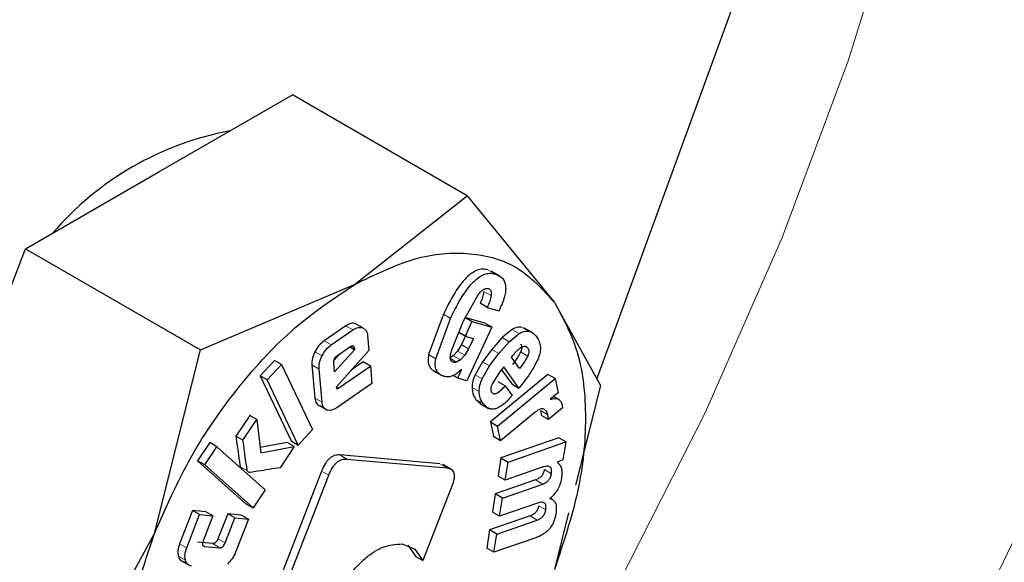
# Model space of a CAD drawing. Units: millimetres. Extents: x 0 to 210, y 0 to 297.
# Drawn here: x 137 to 138, y 106 to 107 of the extents above; entities that cross this region are included whole.
import ezdxf

# ---------------------------------------------------------------- set-up
doc = ezdxf.new("R2010")
doc.units = ezdxf.units.MM

msp = doc.modelspace()

# ---------------------------------------------------------------- linework, layer by layer
at = {"color": 7, "linetype": 'Continuous', "lineweight": 25}
for p, q in [((137.10318, 106.59431), (137.2578, 107.01774)), ((136.66749, 106.80042), (136.80017, 106.87701)), ((136.97409, 106.77661), (136.80017, 106.87701)), ((136.53481, 106.72382), (136.66749, 106.80042)), ((136.86195, 106.68816), (136.97409, 106.77661)), ((136.97409, 106.77661), (137.06097, 106.67036)), ((136.46847, 106.55284), (136.53481, 106.72382)), ((136.53481, 106.72382), (136.70873, 106.62342)), ((137.00681, 106.69656), (136.99786, 106.70173)), ((136.70873, 106.62342), (136.86195, 106.68816)), ((136.97045, 106.65205), (136.98495, 106.67806)), ((136.99417, 106.66557), (136.9871, 106.66966)), ((137.06097, 106.67036), (137.10677, 106.58783)), ((136.95053, 106.65868), (136.93578, 106.61865)), ((136.99417, 106.66557), (137.0058, 106.66223)), ((136.85327, 106.64718), (136.83173, 106.6323)), ((136.87016, 106.64526), (136.86309, 106.64934)), ((136.94285, 106.61456), (136.9576, 106.65459)), ((136.95871, 106.62326), (136.97045, 106.65205)), ((136.99172, 106.64983), (136.97179, 106.65556)), ((136.97886, 106.65148), (136.97201, 106.63695)), ((136.97886, 106.65148), (136.97226, 106.65529)), ((136.97886, 106.65148), (136.99879, 106.64575)), ((136.99879, 106.64575), (136.99172, 106.64983)), ((136.8388, 106.62822), (136.86034, 106.6431)), ((136.87506, 106.6376), (136.8764, 106.62273)), ((136.97201, 106.63695), (136.96576, 106.64055)), ((136.97324, 106.63864), (136.96846, 106.6285)), ((136.97201, 106.63695), (136.98031, 106.63456)), ((136.99879, 106.64575), (136.97373, 106.59263)), ((137.0188, 106.64368), (137.00881, 106.63547)), ((137.01588, 106.63139), (137.02587, 106.6396)), ((137.03947, 106.64022), (137.03052, 106.64539)), ((136.96846, 106.6285), (136.96459, 106.62198)), ((136.98031, 106.63456), (136.97553, 106.62442)), ((137.00881, 106.63547), (136.99851, 106.62369)), ((137.00558, 106.61961), (137.01588, 106.63139)), ((136.66293, 106.44058), (136.70873, 106.62342)), ((136.84816, 106.61991), (136.84153, 106.61262)), ((136.862, 106.62326), (136.84217, 106.60148)), ((136.8764, 106.62273), (136.84373, 106.58632)), ((136.845, 106.61772), (136.85752, 106.62637)), ((136.862, 106.62326), (136.8571, 106.62608)), ((136.86187, 106.62476), (136.862, 106.62326)), ((136.96027, 106.61752), (136.95644, 106.61523)), ((136.96459, 106.62198), (136.96027, 106.61752)), ((136.97166, 106.6179), (136.96734, 106.61344)), ((136.97553, 106.62442), (136.97166, 106.6179)), ((136.99851, 106.62369), (136.98928, 106.61141)), ((136.99635, 106.60733), (137.00558, 106.61961)), ((137.01816, 106.61594), (137.02013, 106.61842)), ((136.78233, 106.61283), (136.76807, 106.5975)), ((136.77514, 106.59342), (136.7894, 106.60875)), ((136.7894, 106.60875), (136.78233, 106.61283)), ((136.7894, 106.60875), (136.82018, 106.54403)), ((136.81966, 106.60829), (136.82261, 106.57532)), ((136.84217, 106.60148), (136.84134, 106.61071)), ((136.84642, 106.5856), (136.87778, 106.60727)), ((136.87071, 106.61135), (136.85882, 106.60313)), ((136.87778, 106.60727), (136.87071, 106.61135)), ((136.87778, 106.60727), (136.87934, 106.58993)), ((136.96734, 106.61344), (136.96351, 106.61114)), ((136.98928, 106.61141), (136.98191, 106.59862)), ((136.98898, 106.59454), (136.99635, 106.60733)), ((137.02617, 106.60477), (137.01816, 106.61594)), ((136.76807, 106.5975), (136.79885, 106.53279)), ((136.77514, 106.59342), (136.76807, 106.5975)), ((136.82969, 106.57124), (136.82673, 106.60421)), ((136.93989, 106.60292), (136.94891, 106.59771)), ((136.96483, 106.59518), (136.96028, 106.59781)), ((136.96483, 106.59518), (136.96893, 106.60429)), ((137.05452, 106.59886), (136.99717, 106.55168)), ((137.0064, 106.60121), (136.99924, 106.58997)), ((137.01049, 106.60633), (137.0064, 106.60121)), ((137.00831, 106.6036), (137.01848, 106.58942)), ((137.02555, 106.58534), (137.01049, 106.60633)), ((137.06159, 106.59478), (137.05452, 106.59886)), ((136.80592, 106.52871), (136.77514, 106.59342)), ((136.87934, 106.58993), (136.8444, 106.56579)), ((136.97373, 106.59263), (136.96483, 106.59518)), ((137.00424, 106.5476), (137.06159, 106.59478)), ((137.01195, 106.58752), (137.00488, 106.5916)), ((137.01848, 106.58942), (137.02555, 106.58534)), ((137.02844, 106.58897), (137.02555, 106.58534)), ((137.06159, 106.59478), (137.06449, 106.58071)), ((137.10677, 106.58783), (137.08199, 106.48889)), ((136.84373, 106.58632), (136.84407, 106.58526)), ((137.01195, 106.58752), (137.01879, 106.578)), ((137.06449, 106.58071), (137.05683, 106.57416)), ((136.98285, 106.57409), (136.9876, 106.57001)), ((136.98648, 106.57028), (136.99543, 106.56512)), ((137.06605, 106.5735), (137.06009, 106.57694)), ((137.06869, 106.56846), (137.06906, 106.56562)), ((136.83452, 106.56351), (136.82745, 106.56759)), ((137.04166, 106.56124), (137.00726, 106.53294)), ((137.04719, 106.56293), (137.04793, 106.55814)), ((137.055, 106.55406), (137.05426, 106.55885)), ((137.06906, 106.56562), (137.055, 106.55406)), ((136.75771, 106.55801), (136.74397, 106.5376)), ((136.75104, 106.53352), (136.76478, 106.55393)), ((136.76478, 106.55393), (136.75771, 106.55801)), ((136.76478, 106.55393), (136.76896, 106.52098)), ((136.99717, 106.55168), (137.00019, 106.53702)), ((136.99717, 106.55168), (137.00424, 106.5476)), ((137.055, 106.55406), (137.04793, 106.55814)), ((136.82018, 106.54403), (136.80592, 106.52871)), ((137.00726, 106.53294), (137.00424, 106.5476)), ((136.71811, 106.53115), (136.7059, 106.51302)), ((136.72518, 106.52706), (136.71811, 106.53115)), ((136.75104, 106.53352), (136.74397, 106.5376)), ((136.79505, 106.53117), (136.7683, 106.52625)), ((136.80212, 106.52709), (136.79505, 106.53117)), ((136.79885, 106.53279), (136.80592, 106.52871)), ((137.00726, 106.53294), (137.00019, 106.53702)), ((137.06519, 106.53587), (137.00768, 106.51588)), ((137.01475, 106.5118), (137.07226, 106.53179)), ((137.07226, 106.53179), (137.06519, 106.53587)), ((137.07226, 106.53179), (137.06944, 106.51384)), ((136.71297, 106.50894), (136.72518, 106.52706)), ((136.72518, 106.52706), (136.77326, 106.48422)), ((136.76896, 106.52098), (136.80212, 106.52709)), ((136.80212, 106.52709), (136.78805, 106.50619)), ((136.7059, 106.51302), (136.75399, 106.47018)), ((136.71297, 106.50894), (136.7059, 106.51302)), ((136.94679, 106.50995), (136.84744, 106.51883)), ((136.85451, 106.51475), (136.95386, 106.50587)), ((136.95895, 106.50413), (136.94989, 106.50935)), ((137.00768, 106.51588), (137.00485, 106.4978)), ((137.00768, 106.51588), (137.01475, 106.5118)), ((137.01192, 106.49371), (137.01475, 106.5118)), ((137.06944, 106.51384), (137.06351, 106.51152)), ((136.76106, 106.4661), (136.71297, 106.50894)), ((136.8293, 106.50275), (136.77176, 106.35446)), ((137.04975, 106.50687), (137.01192, 106.49371)), ((136.77883, 106.35037), (136.83637, 106.49866)), ((137.04225, 106.49401), (137.00207, 106.48004)), ((137.01192, 106.49371), (137.00485, 106.4978)), ((137.00914, 106.47596), (137.04932, 106.48993)), ((136.77326, 106.48422), (136.76106, 106.4661)), ((136.95884, 106.48771), (136.93016, 106.41379)), ((137.00207, 106.48004), (136.99922, 106.46189)), ((137.00914, 106.47596), (137.00207, 106.48004)), ((136.75399, 106.47018), (136.76106, 106.4661)), ((137.0063, 106.45781), (137.00914, 106.47596)), ((137.04413, 106.47096), (137.0063, 106.45781)), ((137.05979, 106.47392), (137.05653, 106.4758)), ((136.70086, 106.4636), (136.68801, 106.43059)), ((136.71399, 106.46238), (136.70086, 106.4636)), ((136.70793, 106.45952), (136.70086, 106.4636)), ((136.72106, 106.4583), (136.71399, 106.46238)), ((136.73586, 106.46036), (136.72617, 106.43548)), ((136.74935, 106.45911), (136.73586, 106.46036)), ((136.74293, 106.45628), (136.73586, 106.46036)), ((137.0063, 106.45781), (136.99922, 106.46189)), ((137.07505, 106.46119), (137.06097, 106.40499)), ((136.69508, 106.4265), (136.70793, 106.45952)), ((136.70793, 106.45952), (136.72106, 106.4583)), ((136.72106, 106.4583), (136.71137, 106.43342)), ((136.73324, 106.4314), (136.74293, 106.45628)), ((136.74293, 106.45628), (136.75643, 106.45503)), ((136.75643, 106.45503), (136.74357, 106.42202)), ((136.75643, 106.45503), (136.74935, 106.45911)), ((137.03664, 106.45824), (136.99646, 106.44427)), ((137.00353, 106.44019), (137.04371, 106.45415)), ((136.99646, 106.44427), (136.99362, 106.42612)), ((137.00353, 106.44019), (136.99646, 106.44427)), ((136.57605, 106.28145), (136.66293, 106.44058)), ((136.72083, 106.43066), (136.70568, 106.43206)), ((137.00069, 106.42204), (137.00353, 106.44019)), ((137.04249, 106.43656), (137.00069, 106.42204)), ((136.71275, 106.42798), (136.7279, 106.42658)), ((136.90948, 106.43033), (136.92215, 106.42509)), ((136.91508, 106.42917), (136.92309, 106.41787)), ((136.92215, 106.42509), (136.93016, 106.41379)), ((137.00069, 106.42204), (136.99362, 106.42612)), ((136.68907, 106.41392), (136.69802, 106.40876)), ((136.92309, 106.41787), (136.93016, 106.41379))]:
    msp.add_line(p, q, dxfattribs=at)
at = {"color": 8, "linetype": 'Continuous', "lineweight": 18}
for p, q in [((137.00178, 106.69881), (136.9947, 106.70289)), ((136.99788, 106.67733), (136.99081, 106.68141)), ((136.9576, 106.65459), (136.95053, 106.65868)), ((136.86034, 106.6431), (136.85327, 106.64718)), ((137.02587, 106.6396), (137.0188, 106.64368)), ((137.0352, 106.64192), (137.02813, 106.646)), ((136.8388, 106.62822), (136.83173, 106.6323)), ((136.86187, 106.62476), (136.85833, 106.6268)), ((136.97553, 106.62442), (136.96846, 106.6285)), ((137.01588, 106.63139), (137.00881, 106.63547)), ((137.03422, 106.6254), (137.03136, 106.62705)), ((136.82972, 106.61732), (136.82265, 106.62141)), ((136.94285, 106.61456), (136.93578, 106.61865)), ((136.96734, 106.61344), (136.96027, 106.61752)), ((136.97166, 106.6179), (136.96459, 106.62198)), ((137.00558, 106.61961), (136.99851, 106.62369)), ((137.03431, 106.61712), (137.02724, 106.6212)), ((136.82673, 106.60421), (136.81966, 106.60829)), ((136.96351, 106.61114), (136.95754, 106.61459)), ((136.99635, 106.60733), (136.98928, 106.61141)), ((136.98898, 106.59454), (136.98191, 106.59862)), ((136.84642, 106.5856), (136.84423, 106.58687)), ((136.98605, 106.58184), (136.97898, 106.58592)), ((136.82969, 106.57124), (136.82261, 106.57532)), ((136.98992, 106.57), (136.98285, 106.57409)), ((137.05426, 106.55885), (137.04719, 106.56293)), ((136.85451, 106.51475), (136.84744, 106.51883)), ((136.95386, 106.50587), (136.94679, 106.50995)), ((136.75545, 106.5031), (136.74838, 106.50718)), ((136.83637, 106.49866), (136.8293, 106.50275)), ((137.05797, 106.50014), (137.0509, 106.50422)), ((137.04932, 106.48993), (137.04225, 106.49401)), ((137.05235, 106.4643), (137.04528, 106.46838)), ((137.04371, 106.45415), (137.03664, 106.45824)), ((136.73324, 106.4314), (136.72617, 106.43548)), ((136.69508, 106.4265), (136.68801, 106.43059)), ((136.71275, 106.42798), (136.71091, 106.42904)), ((136.7279, 106.42658), (136.72083, 106.43066)), ((136.69376, 106.41416), (136.68668, 106.41824))]:
    msp.add_line(p, q, dxfattribs=at)
at = {"color": 8, "linetype": 'Continuous', "lineweight": 18, "flags": 128}
for points in [[(135.76517, 104.71772), (135.90599, 104.76296), (136.04899, 104.82377), (136.19308, 104.8997), (136.33718, 104.99015), (136.48018, 105.09444), (136.621, 105.21178), (136.75856, 105.34128), (136.89182, 105.48194), (137.01975, 105.63271), (137.1414, 105.79242), (137.25583, 105.95988), (137.36217, 106.13379), (137.45962, 106.31284), (137.54742, 106.49567), (137.62492, 106.68088), (137.69152, 106.86707), (137.74672, 107.05281), (137.79009, 107.2367), (137.82131, 107.41733), (137.84013, 107.59333), (137.84642, 107.76336), (137.84013, 107.92613), (137.83648, 107.96668)], [(135.76515, 105.07392), (135.90006, 105.13054), (136.0361, 105.20228), (136.17209, 105.28851), (136.30689, 105.38852), (136.43935, 105.50143), (136.56832, 105.62629), (136.69272, 105.76204), (136.81148, 105.90752), (136.92359, 106.06148), (137.02808, 106.22261), (137.12408, 106.38954), (137.21076, 106.56084), (137.28738, 106.73505), (137.35328, 106.91069), (137.40791, 107.08625), (137.4508, 107.26024), (137.48159, 107.43118), (137.48234, 107.43642)]]:
    msp.add_lwpolyline(points, dxfattribs=at)
at = {"color": 7, "linetype": 'Continuous', "lineweight": 25}
msp.add_arc((136.79558, 106.53771), 0.30888, 100.7152, 139.27943, dxfattribs=at)
at = {"color": 8, "linetype": 'Continuous', "lineweight": 18}
for points, knots in [([(138.18572, 108.66406), (138.19022, 108.65787), (138.22769, 108.60632), (138.28881, 108.47441), (138.36092, 108.26569), (138.40493, 108.01582), (138.41951, 107.75057), (138.40502, 107.46844), (138.36053, 107.1678), (138.29015, 106.87569), (138.20202, 106.60124), (138.10311, 106.3487), (137.98677, 106.09737), (137.85358, 105.85006), (137.706, 105.61107), (137.54651, 105.38464), (137.37727, 105.17276), (137.18365, 104.9591), (136.96588, 104.75263), (136.72777, 104.56184), (136.56893, 104.46367), (136.49072, 104.41533)], [0, 0, 0, 0, 0.00669, 0.055678, 0.118346, 0.179301, 0.23842, 0.297543, 0.358498, 0.421162, 0.470155, 0.519144, 0.569179, 0.61921, 0.669246, 0.719276, 0.768269, 0.817258, 0.879926, 0.94088, 1, 1, 1, 1]), ([(138.06548, 108.4066), (138.08169, 108.37655), (138.13014, 108.28674), (138.18521, 108.11242), (138.22626, 107.88724), (138.23917, 107.64644), (138.22612, 107.39077), (138.18577, 107.11821), (138.12198, 106.85341), (138.04208, 106.6046), (137.95242, 106.37567), (137.84695, 106.14782), (137.72621, 105.92363), (137.59242, 105.70697), (137.44784, 105.50171), (137.29442, 105.30962), (137.1189, 105.11594), (136.92148, 104.92877), (136.70562, 104.7558), (136.56162, 104.6668), (136.49072, 104.62299)], [0, 0, 0, 0, 0.032283, 0.096499, 0.158964, 0.219552, 0.280136, 0.342601, 0.406822, 0.457024, 0.507231, 0.558501, 0.609776, 0.661046, 0.712322, 0.762523, 0.812731, 0.876947, 0.939413, 1, 1, 1, 1])]:
    msp.add_open_spline(points, degree=3, knots=knots, dxfattribs=at)
at = {"color": 7, "linetype": 'Continuous', "lineweight": 25}
for points in [[(136.86195, 106.68814), (136.88201, 106.69797), (136.92215, 106.71764), (136.978, 106.7219), (137.02691, 106.70827), (137.04961, 106.68299), (137.06095, 106.67035)], [(136.66294, 106.44058), (136.67429, 106.46632), (136.69698, 106.5178), (136.74589, 106.58791), (136.80175, 106.64813), (136.84188, 106.6748), (136.86195, 106.68814)], [(137.06095, 106.67035), (137.06967, 106.65444), (137.08711, 106.62262), (137.09405, 106.55678), (137.08711, 106.48292), (137.06967, 106.43097), (137.06095, 106.40499)], [(136.66294, 106.17522), (136.65422, 106.19113), (136.63678, 106.22295), (136.62984, 106.28879), (136.63678, 106.36265), (136.65422, 106.4146), (136.66294, 106.44058)]]:
    msp.add_open_spline(points, degree=3, dxfattribs=at)
for points, knots in [([(136.9947, 106.70289), (136.99299, 106.70324), (136.98972, 106.7039), (136.98418, 106.70274), (136.97856, 106.69975), (136.97062, 106.69291), (136.96041, 106.67889), (136.95411, 106.666), (136.95053, 106.65868)], [0, 0, 0, 0, 0.115667, 0.220866, 0.322486, 0.428118, 0.675013, 1, 1, 1, 1]), ([(136.9576, 106.65459), (136.96118, 106.66192), (136.96748, 106.67481), (136.97769, 106.68883), (136.98563, 106.69567), (136.99125, 106.69865), (136.99679, 106.69982), (137.00006, 106.69915), (137.00178, 106.69881)], [0, 0, 0, 0, 0.324987, 0.571882, 0.677514, 0.779134, 0.884333, 1, 1, 1, 1]), ([(137.00178, 106.69881), (137.00448, 106.69772), (137.00834, 106.69617), (137.0114, 106.69131), (137.01249, 106.68702), (137.01243, 106.68189), (137.01081, 106.67353), (137.00787, 106.66689), (137.0058, 106.66223)], [0, 0, 0, 0, 0.269837, 0.385224, 0.494601, 0.60478, 0.722435, 1, 1, 1, 1]), ([(136.98495, 106.67806), (136.98587, 106.67919), (136.98756, 106.68127), (136.99031, 106.68352), (136.99294, 106.68464), (136.99437, 106.68439), (136.9951, 106.68426)], [0, 0, 0, 0, 0.288166, 0.534369, 0.762004, 1, 1, 1, 1]), ([(136.99081, 106.68141), (136.99043, 106.67947), (136.98967, 106.67558), (136.98796, 106.67163), (136.9871, 106.66966)], [0, 0, 0, 0, 0.499616, 1, 1, 1, 1]), ([(136.99788, 106.67733), (136.9975, 106.67538), (136.99674, 106.6715), (136.99503, 106.66755), (136.99417, 106.66557)], [0, 0, 0, 0, 0.499616, 1, 1, 1, 1]), ([(136.9951, 106.68426), (136.99565, 106.68402), (136.99671, 106.68357), (136.99773, 106.68204), (136.99817, 106.67993), (136.99798, 106.67822), (136.99788, 106.67733)], [0, 0, 0, 0, 0.260849, 0.500233, 0.739493, 1, 1, 1, 1]), ([(136.86309, 106.64934), (136.86161, 106.64966), (136.85865, 106.6503), (136.85506, 106.64822), (136.85327, 106.64718)], [0, 0, 0, 0, 0.502558, 1, 1, 1, 1]), ([(136.86034, 106.6431), (136.86213, 106.64414), (136.86572, 106.64622), (136.86868, 106.64558), (136.87016, 106.64526)], [0, 0, 0, 0, 0.497442, 1, 1, 1, 1]), ([(136.87016, 106.64526), (136.87146, 106.64454), (136.87402, 106.6431), (136.87472, 106.63943), (136.87506, 106.6376)], [0, 0, 0, 0, 0.504059, 1, 1, 1, 1]), ([(137.02813, 106.646), (137.02664, 106.64606), (137.02372, 106.64619), (137.02041, 106.6445), (137.0188, 106.64368)], [0, 0, 0, 0, 0.512596, 1, 1, 1, 1]), ([(137.02587, 106.6396), (137.02748, 106.64042), (137.03079, 106.6421), (137.03371, 106.64198), (137.0352, 106.64192)], [0, 0, 0, 0, 0.487404, 1, 1, 1, 1]), ([(137.0352, 106.64192), (137.0367, 106.64146), (137.03998, 106.64046), (137.04213, 106.63763), (137.04331, 106.63609)], [0, 0, 0, 0, 0.455263, 1, 1, 1, 1]), ([(136.83173, 106.6323), (136.82996, 106.63088), (136.82642, 106.62805), (136.8239, 106.62362), (136.82265, 106.62141)], [0, 0, 0, 0, 0.500466, 1, 1, 1, 1]), ([(136.82972, 106.61732), (136.83098, 106.61954), (136.83349, 106.62397), (136.83703, 106.6268), (136.8388, 106.62822)], [0, 0, 0, 0, 0.499534, 1, 1, 1, 1]), ([(136.85752, 106.62637), (136.85811, 106.62674), (136.85896, 106.62727), (136.85999, 106.62746), (136.86061, 106.62737), (136.8611, 106.62705), (136.86164, 106.62627), (136.86178, 106.62538), (136.86187, 106.62476)], [0, 0, 0, 0, 0.273177, 0.389879, 0.5, 0.610121, 0.726823, 1, 1, 1, 1]), ([(137.02714, 106.62948), (137.02749, 106.62895), (137.02813, 106.62795), (137.02848, 106.62591), (137.02822, 106.6236), (137.02757, 106.62201), (137.02724, 106.6212)], [0, 0, 0, 0, 0.27955, 0.524038, 0.755623, 1, 1, 1, 1]), ([(137.02787, 106.62585), (137.02851, 106.62622), (137.02975, 106.62695), (137.03152, 106.62718), (137.03307, 106.62668), (137.03382, 106.62584), (137.03422, 106.6254)], [0, 0, 0, 0, 0.246794, 0.481404, 0.725908, 1, 1, 1, 1]), ([(137.04331, 106.63609), (137.04423, 106.6346), (137.04593, 106.63184), (137.04714, 106.6267), (137.047, 106.62113), (137.04569, 106.61728), (137.04504, 106.61538)], [0, 0, 0, 0, 0.298224, 0.552759, 0.779397, 1, 1, 1, 1]), ([(136.82265, 106.62141), (136.82164, 106.6191), (136.81963, 106.61449), (136.81965, 106.61035), (136.81966, 106.60829)], [0, 0, 0, 0, 0.502138, 1, 1, 1, 1]), ([(136.82673, 106.60421), (136.82672, 106.60627), (136.82671, 106.61041), (136.82871, 106.61501), (136.82972, 106.61732)], [0, 0, 0, 0, 0.497862, 1, 1, 1, 1]), ([(136.84226, 106.61449), (136.84264, 106.61515), (136.84341, 106.61646), (136.84447, 106.6173), (136.845, 106.61772)], [0, 0, 0, 0, 0.499999, 1, 1, 1, 1]), ([(136.93578, 106.61865), (136.93549, 106.61642), (136.93491, 106.61205), (136.93628, 106.60671), (136.93934, 106.60287), (136.94236, 106.60167), (136.94398, 106.60102)], [0, 0, 0, 0, 0.240536, 0.471218, 0.717318, 1, 1, 1, 1]), ([(136.9605, 106.61071), (136.95976, 106.61105), (136.95831, 106.61172), (136.95733, 106.61457), (136.95748, 106.61854), (136.95828, 106.62159), (136.95871, 106.62326)], [0, 0, 0, 0, 0.22766, 0.448523, 0.697524, 1, 1, 1, 1]), ([(137.02724, 106.6212), (137.02622, 106.6193), (137.02386, 106.6149), (137.02083, 106.61105), (137.0191, 106.60885)], [0, 0, 0, 0, 0.431313, 1, 1, 1, 1]), ([(137.02013, 106.61842), (137.02136, 106.6199), (137.02379, 106.62283), (137.02653, 106.62486), (137.02787, 106.62585)], [0, 0, 0, 0, 0.508751, 1, 1, 1, 1]), ([(137.03431, 106.61712), (137.0333, 106.61522), (137.03093, 106.61082), (137.0279, 106.60697), (137.02617, 106.60477)], [0, 0, 0, 0, 0.431313, 1, 1, 1, 1]), ([(137.03422, 106.6254), (137.03456, 106.62487), (137.0352, 106.62387), (137.03555, 106.62183), (137.03529, 106.61951), (137.03464, 106.61793), (137.03431, 106.61712)], [0, 0, 0, 0, 0.27955, 0.524038, 0.755623, 1, 1, 1, 1]), ([(136.84134, 106.61071), (136.84133, 106.611), (136.84131, 106.61157), (136.84152, 106.61286), (136.84196, 106.61384), (136.84226, 106.61449)], [0, 0, 0, 0, 0.252818, 0.496876, 1, 1, 1, 1]), ([(136.95105, 106.59694), (136.94944, 106.59758), (136.94641, 106.59878), (136.94335, 106.60263), (136.94198, 106.60797), (136.94256, 106.61233), (136.94285, 106.61456)], [0, 0, 0, 0, 0.282682, 0.528782, 0.759464, 1, 1, 1, 1]), ([(136.96351, 106.61114), (136.96293, 106.61093), (136.96186, 106.61053), (136.96093, 106.61065), (136.9605, 106.61071)], [0, 0, 0, 0, 0.5343845, 1, 1, 1, 1]), ([(137.04504, 106.61538), (137.043, 106.61116), (137.03841, 106.6017), (137.032, 106.59351), (137.02844, 106.58897)], [0, 0, 0, 0, 0.445238, 1, 1, 1, 1]), ([(136.96893, 106.60429), (136.96739, 106.6028), (136.96442, 106.59992), (136.95968, 106.59723), (136.95509, 106.5961), (136.95244, 106.59665), (136.95105, 106.59694)], [0, 0, 0, 0, 0.2553064, 0.494564, 0.7366943, 1, 1, 1, 1]), ([(136.98191, 106.59862), (136.98109, 106.5965), (136.9794, 106.59211), (136.97912, 106.58803), (136.97898, 106.58592)], [0, 0, 0, 0, 0.484255, 1, 1, 1, 1]), ([(136.98605, 106.58184), (136.98619, 106.58395), (136.98647, 106.58803), (136.98816, 106.59242), (136.98898, 106.59454)], [0, 0, 0, 0, 0.515745, 1, 1, 1, 1]), ([(136.99924, 106.58997), (136.99884, 106.58907), (136.99807, 106.58736), (136.99754, 106.58488), (136.99762, 106.58273), (136.99816, 106.58175), (136.99843, 106.58124)], [0, 0, 0, 0, 0.275901, 0.518804, 0.751602, 1, 1, 1, 1]), ([(136.84407, 106.58526), (136.8441, 106.58518), (136.84417, 106.58503), (136.84434, 106.58488), (136.84457, 106.58481), (136.84495, 106.58482), (136.84559, 106.58506), (136.84612, 106.58541), (136.84642, 106.5856)], [0, 0, 0, 0, 0.100996, 0.199306, 0.300685, 0.410406, 0.669889, 1, 1, 1, 1]), ([(136.97898, 106.58592), (136.97916, 106.58378), (136.97957, 106.57902), (136.98169, 106.57584), (136.98285, 106.57409)], [0, 0, 0, 0, 0.449147, 1, 1, 1, 1]), ([(136.98992, 106.57), (136.98876, 106.57176), (136.98664, 106.57494), (136.98623, 106.5797), (136.98605, 106.58184)], [0, 0, 0, 0, 0.5508529, 1, 1, 1, 1]), ([(137.01879, 106.578), (137.01595, 106.57478), (137.01191, 106.57018), (137.00618, 106.56623), (137.00234, 106.56458), (136.99876, 106.56417), (136.99411, 106.56524), (136.99165, 106.56804), (136.98992, 106.57)], [0, 0, 0, 0, 0.27516, 0.393014, 0.504026, 0.614446, 0.730618, 1, 1, 1, 1]), ([(136.99843, 106.58124), (136.99873, 106.58087), (136.99931, 106.58016), (137.00053, 106.57965), (137.00196, 106.57967), (137.00426, 106.58047), (137.00777, 106.58301), (137.01044, 106.58589), (137.01195, 106.58752)], [0, 0, 0, 0, 0.110211, 0.212938, 0.314648, 0.421991, 0.674079, 1, 1, 1, 1]), ([(136.82261, 106.57532), (136.82295, 106.57347), (136.82362, 106.56977), (136.82618, 106.56832), (136.82745, 106.56759)], [0, 0, 0, 0, 0.501968, 1, 1, 1, 1]), ([(136.83452, 106.56351), (136.83325, 106.56424), (136.83069, 106.56569), (136.83002, 106.56939), (136.82969, 106.57124)], [0, 0, 0, 0, 0.498032, 1, 1, 1, 1]), ([(137.05683, 106.57416), (137.05834, 106.57453), (137.06119, 106.57524), (137.06479, 106.57454), (137.06745, 106.57232), (137.06827, 106.56977), (137.06869, 106.56846)], [0, 0, 0, 0, 0.275201, 0.519742, 0.753763, 1, 1, 1, 1]), ([(136.8444, 106.56579), (136.84259, 106.56473), (136.83899, 106.56261), (136.83601, 106.56321), (136.83452, 106.56351)], [0, 0, 0, 0, 0.501962, 1, 1, 1, 1]), ([(137.05052, 106.56432), (137.04998, 106.5645), (137.04887, 106.56486), (137.04583, 106.56421), (137.04338, 106.56246), (137.04166, 106.56124)], [0, 0, 0, 0, 0.220374, 0.450805, 1, 1, 1, 1]), ([(137.05426, 106.55885), (137.0539, 106.56008), (137.05317, 106.56254), (137.05141, 106.56373), (137.05052, 106.56432)], [0, 0, 0, 0, 0.499141, 1, 1, 1, 1]), ([(136.74397, 106.5376), (136.74495, 106.5303), (136.74619, 106.521), (136.74766, 106.51121), (136.74811, 106.50834), (136.74831, 106.50748), (136.74838, 106.50718)], [0, 0, 0, 0, 0.713941, 0.910421, 0.968559, 1, 1, 1, 1]), ([(136.75545, 106.5031), (136.75538, 106.5034), (136.75518, 106.50426), (136.75473, 106.50713), (136.75326, 106.51692), (136.75202, 106.52622), (136.75104, 106.53352)], [0, 0, 0, 0, 0.031441, 0.089579, 0.286059, 1, 1, 1, 1]), ([(136.84744, 106.51883), (136.84568, 106.51883), (136.84317, 106.51884), (136.83958, 106.51717), (136.83716, 106.51541), (136.83489, 106.51305), (136.83194, 106.50891), (136.83039, 106.50529), (136.8293, 106.50275)], [0, 0, 0, 0, 0.270952, 0.387889, 0.498997, 0.609454, 0.726357, 1, 1, 1, 1]), ([(136.83637, 106.49866), (136.83746, 106.5012), (136.83901, 106.50483), (136.84196, 106.50897), (136.84423, 106.51133), (136.84665, 106.51309), (136.85024, 106.51475), (136.85276, 106.51475), (136.85451, 106.51475)], [0, 0, 0, 0, 0.273643, 0.390546, 0.501003, 0.612111, 0.729048, 1, 1, 1, 1]), ([(137.06351, 106.51152), (137.06446, 106.51074), (137.06631, 106.50923), (137.06797, 106.50559), (137.06862, 106.50105), (137.06819, 106.49753), (137.06797, 106.49572)], [0, 0, 0, 0, 0.2595367, 0.5024597, 0.744095, 1, 1, 1, 1]), ([(136.74838, 106.50718), (136.74858, 106.50675), (136.74898, 106.50586), (136.74984, 106.50566), (136.75027, 106.50556)], [0, 0, 0, 0, 0.490893, 1, 1, 1, 1]), ([(136.75735, 106.50148), (136.75691, 106.50158), (136.75605, 106.50178), (136.75565, 106.50266), (136.75545, 106.5031)], [0, 0, 0, 0, 0.509107, 1, 1, 1, 1]), ([(136.78805, 106.50619), (136.78068, 106.50503), (136.77073, 106.50347), (136.7604, 106.50161), (136.75763, 106.50149), (136.75735, 106.50148)], [0, 0, 0, 0, 0.719904, 0.971155, 1, 1, 1, 1]), ([(136.95386, 106.50587), (136.95553, 106.50557), (136.95792, 106.50514), (136.96007, 106.50296), (136.96102, 106.5009), (136.96135, 106.49829), (136.961, 106.49392), (136.95973, 106.49027), (136.95884, 106.48771)], [0, 0, 0, 0, 0.274542, 0.391643, 0.501907, 0.611888, 0.72819, 1, 1, 1, 1]), ([(137.0509, 106.50422), (137.05064, 106.50305), (137.05027, 106.50135), (137.04912, 106.49918), (137.04811, 106.49779), (137.0469, 106.49657), (137.04491, 106.49508), (137.04335, 106.49445), (137.04225, 106.49401)], [0, 0, 0, 0, 0.245394, 0.354503, 0.462444, 0.575909, 0.700707, 1, 1, 1, 1]), ([(137.04932, 106.48993), (137.05042, 106.49037), (137.05199, 106.491), (137.05397, 106.49249), (137.05518, 106.4937), (137.0562, 106.4951), (137.05734, 106.49727), (137.05771, 106.49897), (137.05797, 106.50014)], [0, 0, 0, 0, 0.299293, 0.424091, 0.537556, 0.645497, 0.754606, 1, 1, 1, 1]), ([(137.05797, 106.50014), (137.05812, 106.50161), (137.05835, 106.50373), (137.05764, 106.50582), (137.05677, 106.5069), (137.05552, 106.50753), (137.05324, 106.50783), (137.0512, 106.50726), (137.04975, 106.50687)], [0, 0, 0, 0, 0.242019, 0.350059, 0.457576, 0.571339, 0.697111, 1, 1, 1, 1]), ([(137.06797, 106.49572), (137.06754, 106.49365), (137.06674, 106.48976), (137.06412, 106.48397), (137.06048, 106.47895), (137.05762, 106.47665), (137.05613, 106.47544)], [0, 0, 0, 0, 0.273918, 0.514157, 0.746724, 1, 1, 1, 1]), ([(137.05235, 106.4643), (137.05251, 106.46577), (137.05274, 106.4679), (137.05203, 106.46999), (137.05115, 106.47106), (137.0499, 106.47168), (137.04762, 106.47195), (137.04557, 106.47137), (137.04413, 106.47096)], [0, 0, 0, 0, 0.242652, 0.350674, 0.458026, 0.571571, 0.69716, 1, 1, 1, 1]), ([(137.05613, 106.47544), (137.05739, 106.47506), (137.05983, 106.47431), (137.06216, 106.47101), (137.06309, 106.46617), (137.06262, 106.46223), (137.06237, 106.46014)], [0, 0, 0, 0, 0.253337, 0.487502, 0.728396, 1, 1, 1, 1]), ([(137.04528, 106.46838), (137.04503, 106.46722), (137.04466, 106.46554), (137.04352, 106.46338), (137.0425, 106.46199), (137.04129, 106.46079), (137.03931, 106.4593), (137.03775, 106.45868), (137.03664, 106.45824)], [0, 0, 0, 0, 0.244228, 0.35302, 0.460874, 0.574481, 0.699616, 1, 1, 1, 1]), ([(137.04371, 106.45415), (137.04482, 106.4546), (137.04638, 106.45522), (137.04836, 106.4567), (137.04957, 106.45791), (137.05059, 106.4593), (137.05173, 106.46145), (137.0521, 106.46314), (137.05235, 106.4643)], [0, 0, 0, 0, 0.300384, 0.425519, 0.539126, 0.64698, 0.755772, 1, 1, 1, 1]), ([(137.06237, 106.46014), (137.06179, 106.45743), (137.06094, 106.45352), (137.05832, 106.4485), (137.05599, 106.44528), (137.0532, 106.44247), (137.04863, 106.43903), (137.04503, 106.43759), (137.04249, 106.43656)], [0, 0, 0, 0, 0.24591, 0.355045, 0.462895, 0.576211, 0.700859, 1, 1, 1, 1]), ([(136.71137, 106.43342), (136.71111, 106.43265), (136.71072, 106.43156), (136.7106, 106.43025), (136.71069, 106.42947), (136.71096, 106.42885), (136.71157, 106.4282), (136.71227, 106.42807), (136.71275, 106.42798)], [0, 0, 0, 0, 0.275719, 0.393167, 0.503554, 0.613415, 0.729373, 1, 1, 1, 1]), ([(136.72617, 106.43548), (136.72584, 106.43472), (136.72538, 106.43364), (136.72451, 106.43239), (136.72385, 106.43168), (136.72314, 106.43115), (136.72208, 106.43066), (136.72135, 106.43066), (136.72083, 106.43066)], [0, 0, 0, 0, 0.277006, 0.394833, 0.505357, 0.615088, 0.730669, 1, 1, 1, 1]), ([(136.7279, 106.42658), (136.72842, 106.42658), (136.72915, 106.42658), (136.73021, 106.42707), (136.73092, 106.4276), (136.73158, 106.42831), (136.73245, 106.42955), (136.73291, 106.43064), (136.73324, 106.4314)], [0, 0, 0, 0, 0.269331, 0.384912, 0.494643, 0.605167, 0.722994, 1, 1, 1, 1]), ([(136.68801, 106.43059), (136.68726, 106.42831), (136.68578, 106.42375), (136.68638, 106.42008), (136.68668, 106.41824)], [0, 0, 0, 0, 0.499885, 1, 1, 1, 1]), ([(136.69376, 106.41416), (136.69345, 106.41599), (136.69285, 106.41966), (136.69433, 106.42422), (136.69508, 106.4265)], [0, 0, 0, 0, 0.500115, 1, 1, 1, 1]), ([(136.74357, 106.42202), (136.74255, 106.41976), (136.74051, 106.41525), (136.7372, 106.41193), (136.73555, 106.41028)], [0, 0, 0, 0, 0.501834, 1, 1, 1, 1]), ([(136.86985, 106.41362), (136.87317, 106.4164), (136.87972, 106.4219), (136.89359, 106.42949), (136.90307, 106.42999), (136.90948, 106.43033)], [0, 0, 0, 0, 0.248385, 0.491143, 1, 1, 1, 1]), ([(136.16753, 106.41582), (136.16264, 106.38179), (136.15274, 106.31275), (136.15559, 106.2179), (136.17159, 106.1318), (136.2012, 106.05882), (136.24381, 105.99961), (136.29751, 105.95694), (136.36174, 105.93122), (136.43354, 105.92366), (136.51217, 105.93432), (136.59395, 105.96282), (136.67826, 106.00842), (136.76026, 106.07072), (136.81534, 106.11879), (136.84002, 106.14786), (136.8404, 106.1483)], [0, 0, 0, 0, 0.075819, 0.153836, 0.229655, 0.307674, 0.383481, 0.461486, 0.537292, 0.615294, 0.691122, 0.769148, 0.844984, 0.923021, 0.99883, 1, 1, 1, 1]), ([(136.68668, 106.41824), (136.6873, 106.41668), (136.68852, 106.41357), (136.69139, 106.41287), (136.69283, 106.41253)], [0, 0, 0, 0, 0.5002483, 1, 1, 1, 1]), ([(136.6999, 106.40844), (136.69846, 106.40879), (136.69559, 106.40949), (136.69437, 106.4126), (136.69376, 106.41416)], [0, 0, 0, 0, 0.499752, 1, 1, 1, 1]), ([(136.83898, 106.3678), (136.84295, 106.37659), (136.85082, 106.39403), (136.86354, 106.40712), (136.86985, 106.41362)], [0, 0, 0, 0, 0.503636, 1, 1, 1, 1])]:
    msp.add_open_spline(points, degree=3, knots=knots, dxfattribs=at)

doc.saveas('drawing.dxf')
